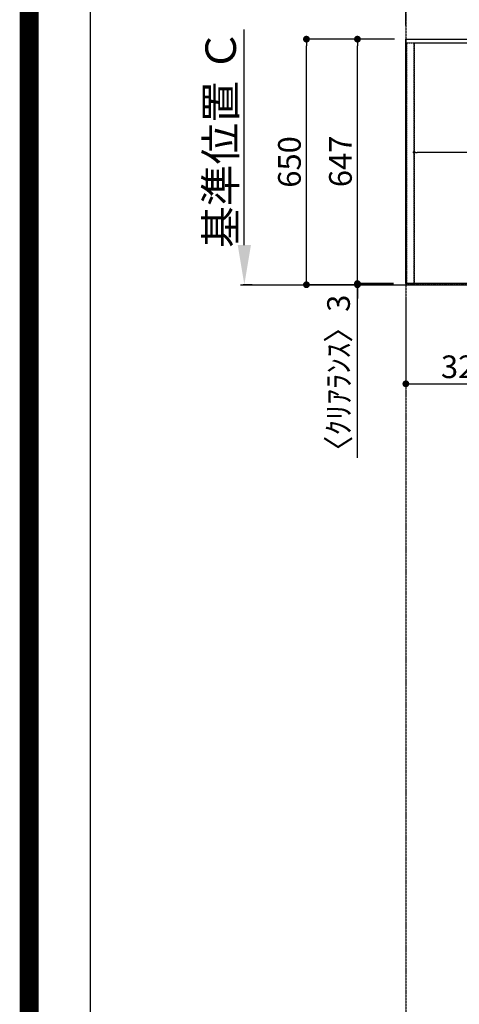
# Model space of a CAD drawing. Units: millimetres. Extents: x -6776 to 26472, y -120 to 8847.
# Drawn here: x 13948 to 15111, y 3250 to 5856 of the extents above; entities that cross this region are included whole.
import ezdxf

# ---------------------------------------------------------------- set-up
doc = ezdxf.new("R2010")
doc.units = ezdxf.units.MM
for name, pattern in [('CENTER', [2, 1.25, -0.25, 0.25, -0.25]), ('DASHED', [0.75, 0.5, -0.25]), ('HIDDEN', [0.375, 0.25, -0.125])]:
    doc.linetypes.add(name, pattern=pattern)
doc.layers.get('DEFPOINTS').update_dxf_attribs({"color": 146})
for name, color, linetype in [('111-壁仕上', 3, 'Continuous'), ('121-キャビネット（中）', 253, 'HIDDEN'), ('126-甲板', 2, 'Continuous'), ('166-寸法B', 11, 'Continuous'), ('190-図面外枠', 5, 'Continuous')]:
    doc.layers.add(name, color=color, linetype=linetype)
doc.styles.add('KH001', font='txt')
doc.dimstyles.new('KH1xx015', dxfattribs={"dimscale": 10, "dimtxt": 3.8, "dimasz": 0.8, "dimexe": 0.3, "dimexo": 1.2, "dimgap": 0.5, "dimtad": 3, "dimdec": 1, "dimdsep": 46, "dimlunit": 6, "dimtxsty": 'KH001', "dimblk": 'DOT', "dimcen": 1, "dimdle": 1, "dimclrd": 256, "dimclre": 256, "dimclrt": 256, "dimadec": 0, "dimazin": 0, "dimtfac": 1, "dimtdec": 1, "dimtix": 1, "dimtmove": 2, "dimatfit": 3, "dimldrblk": 'CLOSEDBLANK', "dimfxl": 1, "dimtolj": 1, "dimtzin": 0, "dimlwd": -1, "dimlwe": -1, "dimarcsym": 0})
doc.dimstyles.new('KH1xx030', dxfattribs={"dimscale": 30, "dimtxt": 2, "dimasz": 0.6, "dimexe": 0.3, "dimexo": 1.2, "dimgap": 0.5, "dimtad": 3, "dimdec": 1, "dimdsep": 46, "dimlunit": 6, "dimtxsty": 'KH001', "dimblk": 'DOT', "dimcen": 1, "dimdle": 1, "dimclrd": 256, "dimclre": 256, "dimclrt": 256, "dimadec": 0, "dimazin": 0, "dimtfac": 1, "dimtdec": 1, "dimtix": 1, "dimtmove": 2, "dimatfit": 3, "dimldrblk": 'CLOSEDBLANK', "dimfxl": 1, "dimtolj": 1, "dimtzin": 0, "dimlwd": -1, "dimlwe": -1, "dimarcsym": 0})

# ---------------------------------------------------------------- blocks, each defined once
blk = doc.blocks.new('A$C5D946DDC')
at = {"layer": '190-図面外枠'}
blk.add_line((271, 350.7), (271, 14349.3), dxfattribs=at)
at = {"layer": 'DEFPOINTS'}
blk.add_lwpolyline([(0, 0), (20790, 0), (20790, 14700), (0, 14700)], close=True, dxfattribs=at)
blk = doc.blocks.new('_Dot')
at = {"color": 0, "linetype": 'ByBlock', "lineweight": -2}
blk.add_line((-0.5, 0), (-1, 0), dxfattribs=at)
at = {"color": 0, "linetype": 'ByBlock', "const_width": 0.5}
blk.add_lwpolyline([(-0.25, 0, 1), (0.25, 0, 1)], format="xyb", close=True, dxfattribs=at)
blk = doc.blocks.new('*D462')
at = {"layer": '166-寸法B', "transparency": 16777216}
for p, q in [((14969.8, 5840.7), (14969.8, 5966.5)), ((16795.8, 5957.5), (14987.8, 5957.5)), ((16813.8, 5840.7), (16813.8, 5966.5))]:
    blk.add_line(p, q, dxfattribs=at)
at = {"layer": 'DEFPOINTS', "color": 0, "transparency": 16777216}
for p in [(14969.8, 5957.5), (14969.8, 5804.7), (16813.8, 5804.7)]:
    blk.add_point(p, dxfattribs=at)
at = {"layer": '166-寸法B', "transparency": 16777216, "xscale": 18, "yscale": 18, "zscale": 18, "rotation": 180}
blk.add_blockref('_Dot', (14969.8, 5957.5), dxfattribs=at)
at = {"layer": '166-寸法B', "transparency": 16777216, "xscale": 18, "yscale": 18, "zscale": 18}
blk.add_blockref('_Dot', (16813.8, 5957.5), dxfattribs=at)
at = {"layer": '166-寸法B', "transparency": 16777216, "insert": (15891.8, 6007.8), "char_height": 60, "attachment_point": 5, "style": 'KH001'}
blk.add_mtext('\\A1;1,844〈ﾜｰｸﾄｯﾌﾟ寸法〉', dxfattribs=at)
blk = doc.blocks.new('_ClosedBlank')
at = {"color": 0, "linetype": 'ByBlock', "lineweight": -2}
for p, q in [((-1, 0.167), (0, 0)), ((-1, 0.167), (-1, -0.167)), ((0, 0), (-1, -0.167))]:
    blk.add_line(p, q, dxfattribs=at)
blk = doc.blocks.new('*D464')
at = {"layer": '166-寸法B', "transparency": 16777216}
for p, q in [((14939.8, 5804.7), (14832.6, 5804.7)), ((14841.6, 5175.7), (14841.6, 5786.7)), ((14936.8, 5157.7), (14832.6, 5157.7))]:
    blk.add_line(p, q, dxfattribs=at)
at = {"layer": 'DEFPOINTS', "color": 0, "transparency": 16777216}
for p in [(14841.6, 5804.7), (14975.8, 5804.7), (14972.8, 5157.7)]:
    blk.add_point(p, dxfattribs=at)
at = {"layer": '166-寸法B', "transparency": 16777216, "xscale": 18, "yscale": 18, "zscale": 18}
for p, rotation in [((14841.6, 5804.7), 90), ((14841.6, 5157.7), 270)]:
    blk.add_blockref('_Dot', p, dxfattribs=dict(at, rotation=rotation))
at = {"layer": '166-寸法B', "transparency": 16777216, "insert": (14796.6, 5481.2), "char_height": 60, "attachment_point": 5, "rotation": 90, "style": 'KH001'}
blk.add_mtext('\\A1;647', dxfattribs=at)
blk = doc.blocks.new('*D465')
at = {"layer": '166-寸法B', "transparency": 16777216}
for p, q in [((14841.6, 5175.7), (14841.6, 5193.7)), ((14936.8, 5157.7), (14832.6, 5157.7)), ((14936.8, 5154.7), (14832.6, 5154.7)), ((14841.6, 5157.7), (14841.6, 5154.7)), ((14841.6, 5157.7), (14841.6, 5154.7)), ((14841.6, 4696.4), (14841.6, 5154.7)), ((14841.6, 5136.7), (14841.6, 5118.7))]:
    blk.add_line(p, q, dxfattribs=at)
at = {"layer": 'DEFPOINTS', "color": 0, "transparency": 16777216}
for p in [(14841.6, 5154.7), (14972.8, 5157.7), (14972.8, 5154.7)]:
    blk.add_point(p, dxfattribs=at)
at = {"layer": '166-寸法B', "transparency": 16777216, "xscale": 18, "yscale": 18, "zscale": 18}
for p, rotation in [((14841.6, 5157.7), 270), ((14841.6, 5154.7), 90)]:
    blk.add_blockref('_Dot', p, dxfattribs=dict(at, rotation=rotation))
at = {"layer": '166-寸法B', "transparency": 16777216, "insert": (14791.6, 4901.1), "char_height": 60, "attachment_point": 5, "rotation": 90, "style": 'KH001'}
blk.add_mtext('\\A1;〈ｸﾘｱﾗﾝｽ〉3', dxfattribs=at)
blk = doc.blocks.new('*D466')
at = {"layer": '166-寸法B', "transparency": 16777216}
for p, q in [((14939.8, 5804.7), (14697.6, 5804.7)), ((14706.6, 5172.7), (14706.6, 5786.7)), ((14936.8, 5154.7), (14697.6, 5154.7))]:
    blk.add_line(p, q, dxfattribs=at)
at = {"layer": 'DEFPOINTS', "color": 0, "transparency": 16777216}
for p in [(14706.6, 5804.7), (14975.8, 5804.7), (14972.8, 5154.7)]:
    blk.add_point(p, dxfattribs=at)
at = {"layer": '166-寸法B', "transparency": 16777216, "xscale": 18, "yscale": 18, "zscale": 18}
for p, rotation in [((14706.6, 5804.7), 90), ((14706.6, 5154.7), 270)]:
    blk.add_blockref('_Dot', p, dxfattribs=dict(at, rotation=rotation))
at = {"layer": '166-寸法B', "transparency": 16777216, "insert": (14661.6, 5479.7), "char_height": 60, "attachment_point": 5, "rotation": 90, "style": 'KH001'}
blk.add_mtext('\\A1;650', dxfattribs=at)
blk = doc.blocks.new('*D467')
at = {"layer": 'DEFPOINTS', "transparency": 16777216}
for p, q in [((14991.8, 5486.7), (14991.8, 5508.1)), ((16033.8, 5505.1), (14999.8, 5505.1)), ((16041.8, 5488.2), (16041.8, 5508.1))]:
    blk.add_line(p, q, dxfattribs=at)
at = {"layer": 'DEFPOINTS', "color": 0, "transparency": 16777216}
for p in [(14991.8, 5505.1), (14991.8, 5474.7), (16041.8, 5476.2)]:
    blk.add_point(p, dxfattribs=at)
at = {"layer": 'DEFPOINTS', "transparency": 16777216, "xscale": 8, "yscale": 8, "zscale": 8, "rotation": 180}
blk.add_blockref('_Dot', (14991.8, 5505.1), dxfattribs=at)
at = {"layer": 'DEFPOINTS', "transparency": 16777216, "xscale": 8, "yscale": 8, "zscale": 8}
blk.add_blockref('_Dot', (16041.8, 5505.1), dxfattribs=at)
at = {"layer": 'DEFPOINTS', "transparency": 16777216, "insert": (15516.8, 5531.5), "char_height": 38, "attachment_point": 5, "style": 'KH001'}
blk.add_mtext('\\A1;1,050', dxfattribs=at)
blk = doc.blocks.new('*D500')
at = {"layer": '166-寸法B', "transparency": 16777216}
for p, q in [((14542.2, 5259.7), (14542.2, 5830.7)), ((14563.3, 5154.7), (14539.2, 5154.7))]:
    blk.add_line(p, q, dxfattribs=at)
blk.add_solid([(14524.7, 5259.7), (14559.7, 5259.7), (14542.2, 5154.7)], dxfattribs=at)
at = {"layer": 'DEFPOINTS', "color": 0, "transparency": 16777216}
for p in [(14542.2, 5821.7), (14799.7, 5821.7), (14593.3, 5154.7)]:
    blk.add_point(p, dxfattribs=at)
at = {"layer": '166-寸法B', "transparency": 16777216, "insert": (14479.7, 5540.7), "char_height": 81, "attachment_point": 5, "rotation": 90, "style": 'KH001'}
blk.add_mtext('\\A1;基準位置 Ｃ', dxfattribs=at)
blk = doc.blocks.new('_None')
blk = doc.blocks.new('*D509')
at = {"layer": '166-寸法B', "transparency": 16777216}
for p, q in [((14969.8, 5121.7), (14969.8, 4883.6)), ((15291.8, 5118.7), (15291.8, 4883.6)), ((14987.8, 4892.6), (15273.8, 4892.6))]:
    blk.add_line(p, q, dxfattribs=at)
at = {"layer": 'DEFPOINTS', "color": 0, "transparency": 16777216}
for p in [(14969.8, 5157.7), (15291.8, 5154.7), (15291.8, 4892.6)]:
    blk.add_point(p, dxfattribs=at)
at = {"layer": '166-寸法B', "transparency": 16777216, "xscale": 18, "yscale": 18, "zscale": 18, "rotation": 180}
blk.add_blockref('_Dot', (14969.8, 4892.6), dxfattribs=at)
at = {"layer": '166-寸法B', "transparency": 16777216, "xscale": 18, "yscale": 18, "zscale": 18}
blk.add_blockref('_Dot', (15291.8, 4892.6), dxfattribs=at)
at = {"layer": '166-寸法B', "transparency": 16777216, "insert": (15130.8, 4937.6), "char_height": 60, "attachment_point": 5, "style": 'KH001'}
blk.add_mtext('\\A1;322', dxfattribs=at)

msp = doc.modelspace()

# ---------------------------------------------------------------- linework, layer by layer
at = {"layer": '111-壁仕上', "color": 253, "linetype": 'CENTER', "ltscale": 2}
msp.add_line((14969.79, 8311.72), (14969.79, 1261.9), dxfattribs=at)
at = {"layer": '111-壁仕上', "ltscale": 2}
msp.add_line((14531.68, 5154.71), (17137.59, 5154.71), dxfattribs=at)
at = {"layer": '121-キャビネット（中）', "ltscale": 2}
msp.add_lwpolyline([(14972.79, 5794.71), (16810.79, 5794.71), (16810.79, 5154.71)], dxfattribs=at)
at = {"layer": '126-甲板'}
msp.add_lwpolyline([(16813.79, 5157.71), (14969.79, 5157.71), (14969.79, 5804.71), (16813.79, 5804.71)], close=True, dxfattribs=at)
at = {"layer": 'DEFPOINTS', "color": 1, "const_width": 50}
msp.add_lwpolyline([(13972.57, 1.63), (26446.56, 1.63), (26446.56, 8821.63), (13972.57, 8821.63)], close=True, dxfattribs=at)
at = {"layer": 'DEFPOINTS', "linetype": 'DASHED'}
for points in [[(14972.79, 5794.71), (14991.79, 5794.71), (14991.79, 5154.71), (14972.79, 5154.71)], [(14991.79, 5794.71), (16041.79, 5794.71), (16041.79, 5154.71), (14991.79, 5154.71)]]:
    msp.add_lwpolyline(points, close=True, dxfattribs=at)

# ---------------------------------------------------------------- block references
at = {"layer": '190-図面外枠', "xscale": 0.599999999976717, "yscale": 0.599999999976717, "zscale": 0.599999999976717}
msp.add_blockref('A$C5D946DDC', (13972.57, 1.63), dxfattribs=at)

# ---------------------------------------------------------------- dimensions: what is measured, and where the dimension line sits
at = {"layer": '166-寸法B'}
dim = msp.add_linear_dim(base=(14969.79, 5957.51), p1=(16813.79, 5804.71), p2=(14969.79, 5804.71), text='<>〈ﾜｰｸﾄｯﾌﾟ寸法〉', dimstyle='KH1xx030', dxfattribs=at)
dim.commit()
dim.dimension.update_dxf_attribs({"geometry": '*D462', "text_midpoint": (15891.79, 6007.84)})
dim = msp.add_linear_dim(base=(14542.19, 5821.75), p1=(14593.32, 5154.71), p2=(14799.74, 5821.75), angle=270, text='基準位置 Ｃ', dimstyle='KH1xx030', override={"dimtxt": 2.7, "dimasz": 3.5, "dimexe": 0.1, "dimexo": 1, "dimblk2": 'None', "dimsah": 1, "dimdle": 0.3, "dimse2": 1}, dxfattribs=at)
dim.commit()
dim.dimension.update_dxf_attribs({"geometry": '*D500', "text_midpoint": (14479.7, 5540.73)})
for base, p1, picture, middle in [((14706.61, 5804.71), (14972.79, 5154.71), '*D466', (14661.61, 5479.71)), ((14841.61, 5804.71), (14972.79, 5157.71), '*D464', (14796.61, 5481.21))]:
    dim = msp.add_linear_dim(base=base, p1=p1, p2=(14975.79, 5804.71), angle=270, dimstyle='KH1xx030', dxfattribs=at)
    dim.commit()
    dim.dimension.update_dxf_attribs({"geometry": picture, "text_midpoint": middle})
dim = msp.add_linear_dim(base=(14841.61, 5154.71), p1=(14972.79, 5157.71), p2=(14972.79, 5154.71), angle=270, text='〈ｸﾘｱﾗﾝｽ〉<>', dimstyle='KH1xx030', override={"dimtmove": 1}, dxfattribs=at)
dim.commit()
dim.dimension.update_dxf_attribs({"geometry": '*D465', "text_midpoint": (14880.36, 4901.13), "dimtype": 160})
dim = msp.add_linear_dim(base=(15291.79, 4892.58), p1=(14969.79, 5157.71), p2=(15291.79, 5154.71), dimstyle='KH1xx030', dxfattribs=at)
dim.commit()
dim.dimension.update_dxf_attribs({"geometry": '*D509', "text_midpoint": (15130.79, 4937.58)})
at = {"layer": 'DEFPOINTS'}
dim = msp.add_linear_dim(base=(14991.79, 5505.06), p1=(16041.79, 5476.21), p2=(14991.79, 5474.71), dimstyle='KH1xx015', dxfattribs=at)
dim.commit()
dim.dimension.update_dxf_attribs({"geometry": '*D467', "text_midpoint": (15516.79, 5531.47)})

doc.saveas('drawing.dxf')
